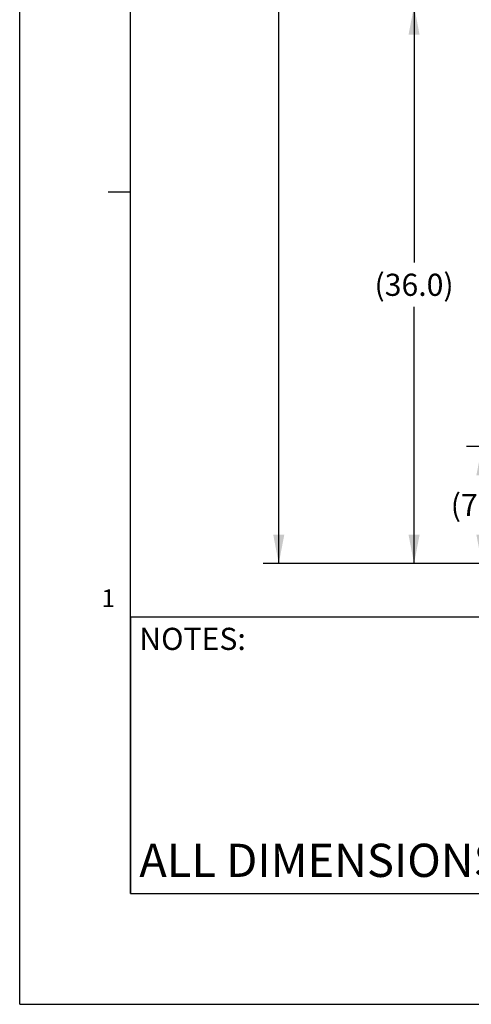
# Model space of a CAD drawing. Units: inches. Extents: x 0 to 17, y 0 to 11.
# Drawn here: x 0 to 2, y 0 to 4.4 of the extents above; entities that cross this region are included whole.
import ezdxf

# ---------------------------------------------------------------- set-up
doc = ezdxf.new("R2010")
doc.units = ezdxf.units.IN
doc.header["$LTSCALE"] = 0.935
doc.header["$MEASUREMENT"] = 0
doc.layers.get('0').update_dxf_attribs({"linetype": 'CONTINUOUS'})
doc.styles.get("Standard").update_dxf_attribs({"font": 'txt', "width": 0.8})
doc.styles.add('TEXTSTYLE_2', font='txt', dxfattribs={"width": 0.8})
doc.dimstyles.new('DIMSTYLE_1', dxfattribs={"dimtxt": 0.1, "dimasz": 0.13, "dimexe": 0.07, "dimexo": 0.07, "dimgap": 0.05, "dimtad": 0, "dimtih": 1, "dimtoh": 1, "dimdec": 1, "dimlfac": 14.285714, "dimzin": 4, "dimdsep": 46, "dimtxsty": 'Standard', "dimblk": '_FILLED', "dimblk1": '_FILLED', "dimblk2": '_FILLED', "dimcen": 0.09, "dimadec": 4, "dimazin": 1, "dimtp": 0.0001, "dimtm": 0.0001, "dimtfac": 1, "dimtdec": 1, "dimtofl": 0, "dimtmove": 0, "dimatfit": 3, "dimldrblk": '_FILLED', "dimfxl": 1, "dimtolj": 1, "dimtzin": 4, "dimarcsym": 0})

# ---------------------------------------------------------------- blocks, each defined once
blk = doc.blocks.new('_FILLED')
at = {"color": 0, "linetype": 'ByBlock'}
blk.add_solid([(0, 0), (-1, 0.192), (-1, -0.192)], dxfattribs=at)
blk = doc.blocks.new('*D11')
at = {"color": 2, "linetype": 'Continuous', "transparency": 16777216}
for p, q in [((2.2048, 6.4475), (1.0999, 6.4475)), ((1.1699, 6.4475), (1.1699, 4.8231)), ((1.1699, 1.99), (1.1699, 4.6231)), ((2.481, 1.99), (1.0999, 1.99))]:
    blk.add_line(p, q, dxfattribs=at)
at = {"color": 2, "linetype": 'Continuous', "transparency": 16777216, "xscale": 0.13, "yscale": 0.13, "zscale": 0.13}
for p, rotation in [((1.1699, 6.4475), 90), ((1.1699, 1.99), 270)]:
    blk.add_blockref('_FILLED', p, dxfattribs=dict(at, rotation=rotation))
at = {"color": 2, "linetype": 'Continuous', "transparency": 16777216, "insert": (1.1699, 4.7731), "char_height": 0.1, "width": 0.48, "attachment_point": 2, "line_spacing_factor": 0.9}
blk.add_mtext('(63.7)', dxfattribs=at)
blk = doc.blocks.new('*D12')
at = {"color": 2, "linetype": 'Continuous', "transparency": 16777216}
for p, q in [((2.1703, 4.5075), (1.7108, 4.5075)), ((1.7808, 4.5075), (1.7808, 3.3487)), ((1.7808, 1.99), (1.7808, 3.1487)), ((2.481, 1.99), (1.7108, 1.99))]:
    blk.add_line(p, q, dxfattribs=at)
at = {"color": 2, "linetype": 'Continuous', "transparency": 16777216, "xscale": 0.13, "yscale": 0.13, "zscale": 0.13}
for p, rotation in [((1.7808, 4.5075), 90), ((1.7808, 1.99), 270)]:
    blk.add_blockref('_FILLED', p, dxfattribs=dict(at, rotation=rotation))
at = {"color": 2, "linetype": 'Continuous', "transparency": 16777216, "insert": (1.7808, 3.2987), "char_height": 0.1, "width": 0.48, "attachment_point": 2, "line_spacing_factor": 0.9}
blk.add_mtext('(36.0)', dxfattribs=at)
blk = doc.blocks.new('*D15')
at = {"color": 2, "linetype": 'Continuous', "transparency": 16777216}
for p, q in [((2.1759, 2.5181), (2.0172, 2.5181)), ((2.0872, 2.5181), (2.0872, 2.3541)), ((2.0872, 1.99), (2.0872, 2.1541)), ((2.481, 1.99), (2.0172, 1.99))]:
    blk.add_line(p, q, dxfattribs=at)
at = {"color": 2, "linetype": 'Continuous', "transparency": 16777216, "xscale": 0.13, "yscale": 0.13, "zscale": 0.13}
for p, rotation in [((2.0872, 2.5181), 90), ((2.0872, 1.99), 270)]:
    blk.add_blockref('_FILLED', p, dxfattribs=dict(at, rotation=rotation))
at = {"color": 2, "linetype": 'Continuous', "transparency": 16777216, "insert": (2.0872, 2.3041), "char_height": 0.1, "width": 0.4, "attachment_point": 2, "line_spacing_factor": 0.9}
blk.add_mtext('(7.5)', dxfattribs=at)
blk = doc.blocks.new('*T20')
at = {"color": 2, "linetype": 'Continuous'}
for p, q in [((0, 0), (16, 0)), ((0, 0), (0, -1.25)), ((7.312, 0), (7.312, -1.25)), ((10, 0), (10, -1.25)), ((11.75, 0), (11.75, -1.25)), ((16, 0), (16, -1.25)), ((11.75, -0.4), (16, -0.4)), ((12.6, -0.4), (12.6, -1.25)), ((13.45, -0.4), (13.45, -0.825)), ((14.3, -0.4), (14.3, -1.25)), ((15.15, -0.4), (15.15, -0.825)), ((7.312, -0.525), (10, -0.525)), ((11.75, -0.825), (16, -0.825)), ((0, -1.25), (16, -1.25))]:
    blk.add_line(p, q, dxfattribs=at)
at = {"color": 2, "linetype": 'Continuous', "line_spacing_factor": 0.9}
for s, insert, char_height, width, attachment_point in [('NOTES:', (0.04, -0.05), 0.1, 0.96, 1), ('MH-3050 (3B)', (12.64, -0.15), 0.1, 1.92, 1), ('UNLESS OTHERWISE\\PSPECIFIED DIMENSION IN\\PINCHES (MILLIMETERS)\\P \\P\\fgdt;{\\W1.0;{\\fgdt;`}}\\ftxt;0.0625 (1.5) / ±1/16\\P \\P \\fgdt;{\\W1.0;{\\fgdt;r}}\\ftxt; \\fgdt;{\\W1.0;{\\fgdt;`}}\\ftxt;0.01 (0.25) \\fgdt;{\\W1.0;{\\fgdt;a}}\\ftxt; \\fgdt;{\\W1.0;{\\fgdt;`}}\\ftxt;2\\fgdt;{\\W1.0;{\\fgdt;~}}', (10.875, -0.225), 0.08, 3.121333, 2), ('PAGE NO.', (12.175, -0.43), 0.065, 0.832, 2), ('DRAWN BY', (13.025, -0.43), 0.065, 0.832, 2), ('CHECKED BY', (13.875, -0.43), 0.065, 1.04, 2), ('APPROVED BY', (14.725, -0.43), 0.065, 1.144, 2), ('REVISION', (15.575, -0.43), 0.065, 0.832, 2), ('CHECK', (13.875, -0.635), 0.08, 0.64, 2), ('APPROVE', (14.725, -0.635), 0.08, 0.896, 2), ('THE INFORMATION CONTAINED ON THIS PRINT IS\\PCONFIDENTIAL AND MAY NOT BE REPRODUCED\\PWITHOUT THE WRITTEN PERMISSION OF SLOAN\\PGLOBAL HOLDINGS', (8.656, -0.6813), 0.075, 5.04, 2), ('DRAWING DATE', (12.175, -0.855), 0.065, 1.248, 2), ('SD REFERENCE ', (13.45, -0.855), 0.065, 1.352, 2), ('DRAWING NO.', (15.15, -0.855), 0.065, 1.144, 2), ('09.04.2020', (12.175, -1.06), 0.08, 1.28, 2)]:
    blk.add_mtext(s, dxfattribs=dict(at, insert=insert, char_height=char_height, width=width, attachment_point=attachment_point))
at = {"color": 2, "linetype": 'Continuous', "line_spacing_factor": 0.9, "style": 'TEXTSTYLE_2'}
for s, insert, char_height, width, attachment_point in [('TITLE:', (12.175, -0.155), 0.09, 0.627, 2), ('2 OF 3 ', (12.175, -0.6125), 0.125, 1.35, 2), ('01', (15.575, -0.6125), 0.125, 0.266667, 2), ('ALL DIMENSIONS NOT SHOWN, REFER TO 3D MODEL', (0.04, -1.025), 0.15, 9.695, 1), ('SS42313561', (15.15, -1.05), 0.1, 1.32, 2)]:
    blk.add_mtext(s, dxfattribs=dict(at, insert=insert, char_height=char_height, width=width, attachment_point=attachment_point))

msp = doc.modelspace()

# ---------------------------------------------------------------- linework, layer by layer
at = {"color": 7, "linetype": 'Continuous'}
for q in [(0, 11), (17, 0)]:
    msp.add_line((0, 0), q, dxfattribs=at)
at = {"color": 5, "linetype": 'Continuous'}
for q in [(0.5, 10.5), (16.5, 0.5)]:
    msp.add_line((0.5, 0.5), q, dxfattribs=at)
at = {"color": 2, "linetype": 'Continuous'}
msp.add_line((0.5, 3.6667), (0.4, 3.6667), dxfattribs=at)

# ---------------------------------------------------------------- block references
msp.add_blockref('*T20', (0.5, 1.75))

# ---------------------------------------------------------------- texts
at = {"color": 2, "linetype": 'Continuous', "insert": (0.4, 1.8733), "char_height": 0.08, "width": 0.064, "attachment_point": 2, "line_spacing_factor": 0.9}
msp.add_mtext('1', dxfattribs=at)

# ---------------------------------------------------------------- dimensions: what is measured, and where the dimension line sits
at = {"color": 2, "linetype": 'Continuous'}
for base, p1, picture, middle in [((1.1699, 1.99), (2.2748, 6.4475), '*D11', (1.1699, 4.7231)), ((1.7808, 1.99), (2.2403, 4.5075), '*D12', (1.7808, 3.2487)), ((2.0872, 1.99), (2.2459, 2.5181), '*D15', (2.0872, 2.2541))]:
    dim = msp.add_linear_dim(base=base, p1=p1, p2=(2.551, 1.99), angle=270, text='(<>)', dimstyle='DIMSTYLE_1', dxfattribs=at)
    dim.commit()
    dim.dimension.update_dxf_attribs({"geometry": picture, "text_midpoint": middle, "dimtype": 160})

doc.saveas('drawing.dxf')
